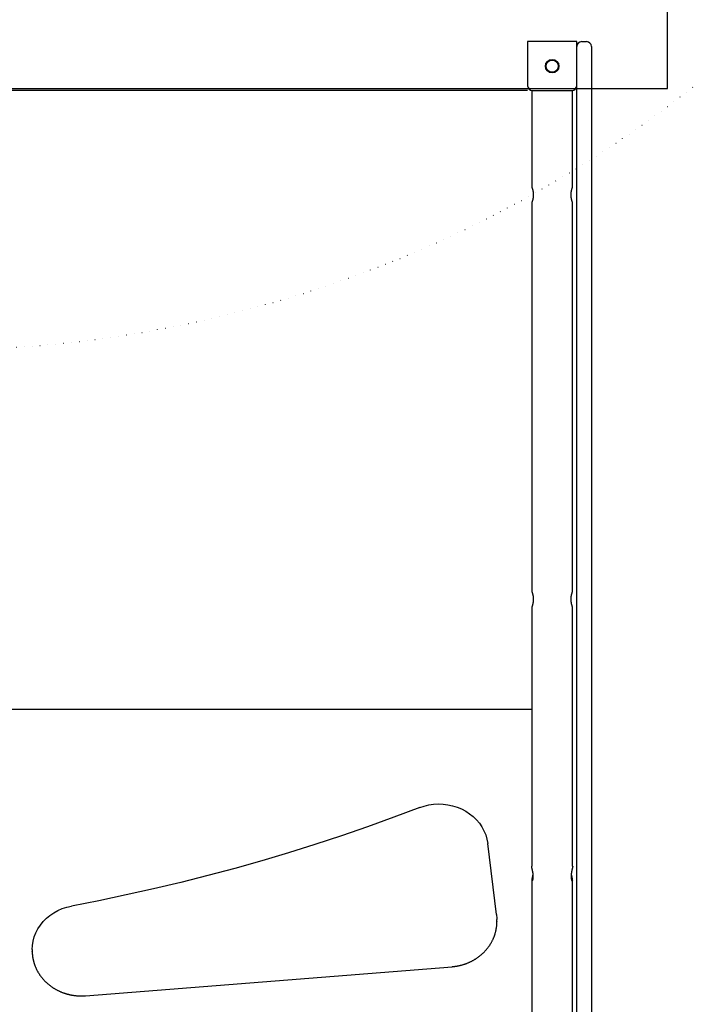
# Model space of a CAD drawing. Extents: x -4978 to 5483, y -5596 to 6602.
# Drawn here: x -854 to -309, y -79 to 725 of the extents above; entities that cross this region are included whole.
import ezdxf

# ---------------------------------------------------------------- set-up
doc = ezdxf.new("R2010")
doc.units = 0
doc.linetypes.add('DOT', pattern=[6.35, 0, -6.35])
doc.layers.add('LAYER01', color=7, linetype='Continuous')
doc.layers.add('LAYER10', color=7, linetype='Continuous')

msp = doc.modelspace()

# ---------------------------------------------------------------- linework, layer by layer
at = {"layer": 'LAYER01', "color": 7, "linetype": 'Continuous'}
for p, q in [((-440.37, 706.61), (-440.37, 670.61)), ((-400.37, 706.61), (-440.37, 706.61)), ((-400.37, 680.86), (-400.37, 706.61)), ((-396.37, 706.61), (-392.37, 706.61)), ((-388.37, 702.61), (-388.37, 187.72)), ((-400.37, 187.72), (-400.37, 680.86)), ((-491.74, 666.61), (-1404.34, 666.61)), ((-440.37, 666.61), (-1403.67, 666.61)), ((-437.07, 666.61), (-437.07, 588.03)), ((-436.37, 666.61), (-404.37, 666.61)), ((-403.67, 588.03), (-403.67, 666.61)), ((-437.07, 575.11), (-437.07, 258.03)), ((-403.67, 258.03), (-403.67, 575.11)), ((-437.07, 245.11), (-437.07, 192.96)), ((-403.67, 192.96), (-403.67, 245.11)), ((-437.07, 192.96), (-437.07, 152.28)), ((-403.67, 152.28), (-403.67, 192.96)), ((-400.37, 172.92), (-400.37, 187.72)), ((-388.37, 187.72), (-388.37, 172.92)), ((-400.37, 56.18), (-400.37, 172.92)), ((-388.37, 172.92), (-388.37, 56.18)), ((-437.07, 161.61), (-1403.67, 161.61)), ((-437.07, 152.28), (-437.07, 33.97)), ((-403.67, 33.98), (-403.67, 152.28)), ((-465.65, -5.44), (-472.94, 52.49)), ((-400.37, 41.79), (-400.37, 56.18)), ((-388.37, 56.18), (-388.37, 41.79)), ((-400.37, -481.33), (-400.37, 41.79)), ((-388.37, 41.79), (-388.37, -481.33)), ((-437.07, 22.2), (-437.07, -399.96)), ((-403.67, -399.96), (-403.67, 22.2)), ((-465.4, -11.24), (-465.4, -9.55)), ((-465.4, -10.87), (-465.4, -11.24)), ((-844.25, -34.13), (-844.25, -35.82)), ((-844.25, -35.82), (-844.24, -35.39)), ((-800.94, -71.81), (-501.97, -48.11))]:
    msp.add_line(p, q, dxfattribs=at)
msp.add_lwpolyline([(-1514.37, 1856.4), (-1514.37, 668.4), (-326.37, 668.4), (-326.37, 1856.4)], close=True, dxfattribs=at)
for points in [[(-437.03, 588.03), (-437.04, 588.04), (-437.04, 588.04), (-437.04, 588.05), (-437.04, 588.05), (-437.04, 588.05), (-437.04, 588.04), (-437.03, 588.02), (-437.02, 587.99), (-437, 587.95), (-436.98, 587.9), (-436.96, 587.84), (-436.94, 587.77), (-436.91, 587.69), (-436.87, 587.6), (-436.84, 587.5), (-436.8, 587.39), (-436.76, 587.27), (-436.71, 587.15), (-436.67, 587.01), (-436.62, 586.86), (-436.57, 586.71), (-436.52, 586.54), (-436.47, 586.37), (-436.41, 586.19), (-436.36, 585.99), (-436.31, 585.79), (-436.25, 585.58), (-436.2, 585.37), (-436.15, 585.14), (-436.1, 584.91), (-436.05, 584.68), (-436, 584.43), (-435.96, 584.19), (-435.92, 583.93), (-435.89, 583.68), (-435.85, 583.42), (-435.83, 583.15), (-435.8, 582.89), (-435.78, 582.62), (-435.77, 582.35), (-435.76, 582.08), (-435.75, 581.81), (-435.75, 581.54), (-435.75, 581.28), (-435.76, 581.01), (-435.77, 580.75), (-435.79, 580.49), (-435.81, 580.23), (-435.84, 579.97), (-435.87, 579.72), (-435.9, 579.47), (-435.93, 579.23), (-435.97, 578.99), (-436.01, 578.75), (-436.06, 578.52), (-436.1, 578.3), (-436.15, 578.08), (-436.2, 577.86), (-436.25, 577.65), (-436.3, 577.44), (-436.36, 577.24), (-436.41, 577.05), (-436.47, 576.86), (-436.52, 576.68), (-436.58, 576.5), (-436.63, 576.34), (-436.68, 576.17), (-436.73, 576.02), (-436.78, 575.88), (-436.83, 575.76), (-436.87, 575.64), (-436.9, 575.54), (-436.94, 575.45), (-436.96, 575.38), (-436.99, 575.32), (-437.01, 575.26), (-437.02, 575.22), (-437.04, 575.18), (-437.05, 575.15), (-437.07, 575.11)], [(-403.67, 575.11), (-403.68, 575.14), (-403.69, 575.17), (-403.7, 575.2), (-403.71, 575.23), (-403.73, 575.27), (-403.75, 575.32), (-403.77, 575.38), (-403.79, 575.45), (-403.83, 575.53), (-403.86, 575.63), (-403.9, 575.74), (-403.94, 575.86), (-403.99, 575.99), (-404.03, 576.13), (-404.08, 576.27), (-404.13, 576.43), (-404.19, 576.6), (-404.24, 576.77), (-404.29, 576.95), (-404.35, 577.14), (-404.4, 577.34), (-404.45, 577.55), (-404.51, 577.76), (-404.56, 577.98), (-404.61, 578.21), (-404.66, 578.44), (-404.71, 578.68), (-404.75, 578.92), (-404.79, 579.18), (-404.83, 579.43), (-404.86, 579.69), (-404.89, 579.95), (-404.92, 580.22), (-404.94, 580.48), (-404.96, 580.75), (-404.97, 581.02), (-404.98, 581.29), (-404.98, 581.56), (-404.98, 581.83), (-404.97, 582.09), (-404.96, 582.36), (-404.95, 582.62), (-404.93, 582.88), (-404.91, 583.13), (-404.88, 583.39), (-404.85, 583.64), (-404.82, 583.88), (-404.78, 584.13), (-404.74, 584.36), (-404.69, 584.6), (-404.65, 584.83), (-404.6, 585.05), (-404.55, 585.27), (-404.5, 585.48), (-404.45, 585.69), (-404.4, 585.89), (-404.35, 586.09), (-404.29, 586.27), (-404.24, 586.45), (-404.19, 586.62), (-404.14, 586.79), (-404.09, 586.94), (-404.04, 587.09), (-403.99, 587.23), (-403.95, 587.35), (-403.91, 587.47), (-403.87, 587.58), (-403.83, 587.67), (-403.8, 587.76), (-403.77, 587.83), (-403.75, 587.89), (-403.73, 587.94), (-403.72, 587.98), (-403.71, 588.01), (-403.7, 588.03), (-403.7, 588.04), (-403.69, 588.04), (-403.7, 588.04), (-403.7, 588.03), (-403.7, 588.03)], [(-437.03, 258.03), (-437.04, 258.04), (-437.04, 258.04), (-437.04, 258.05), (-437.04, 258.05), (-437.04, 258.05), (-437.04, 258.04), (-437.03, 258.02), (-437.02, 257.99), (-437, 257.95), (-436.98, 257.9), (-436.96, 257.84), (-436.94, 257.77), (-436.91, 257.69), (-436.87, 257.6), (-436.84, 257.5), (-436.8, 257.39), (-436.76, 257.27), (-436.71, 257.15), (-436.67, 257.01), (-436.62, 256.86), (-436.57, 256.71), (-436.52, 256.54), (-436.47, 256.37), (-436.41, 256.19), (-436.36, 255.99), (-436.31, 255.79), (-436.25, 255.58), (-436.2, 255.37), (-436.15, 255.14), (-436.1, 254.91), (-436.05, 254.68), (-436, 254.43), (-435.96, 254.19), (-435.92, 253.93), (-435.89, 253.68), (-435.85, 253.42), (-435.83, 253.15), (-435.8, 252.89), (-435.78, 252.62), (-435.77, 252.35), (-435.76, 252.08), (-435.75, 251.81), (-435.75, 251.54), (-435.75, 251.28), (-435.76, 251.01), (-435.77, 250.75), (-435.79, 250.49), (-435.81, 250.23), (-435.84, 249.97), (-435.87, 249.72), (-435.9, 249.47), (-435.93, 249.23), (-435.97, 248.99), (-436.01, 248.75), (-436.06, 248.52), (-436.1, 248.3), (-436.15, 248.08), (-436.2, 247.86), (-436.25, 247.65), (-436.3, 247.44), (-436.36, 247.24), (-436.41, 247.05), (-436.47, 246.86), (-436.52, 246.68), (-436.58, 246.5), (-436.63, 246.34), (-436.68, 246.17), (-436.73, 246.02), (-436.78, 245.88), (-436.83, 245.76), (-436.87, 245.64), (-436.9, 245.54), (-436.94, 245.45), (-436.96, 245.38), (-436.99, 245.32), (-437.01, 245.26), (-437.02, 245.22), (-437.04, 245.18), (-437.05, 245.15), (-437.07, 245.11)], [(-403.67, 245.11), (-403.68, 245.14), (-403.69, 245.17), (-403.7, 245.2), (-403.71, 245.23), (-403.73, 245.27), (-403.75, 245.32), (-403.77, 245.38), (-403.79, 245.45), (-403.83, 245.53), (-403.86, 245.63), (-403.9, 245.74), (-403.94, 245.86), (-403.99, 245.99), (-404.03, 246.13), (-404.08, 246.27), (-404.13, 246.43), (-404.19, 246.6), (-404.24, 246.77), (-404.29, 246.95), (-404.35, 247.14), (-404.4, 247.34), (-404.45, 247.55), (-404.51, 247.76), (-404.56, 247.98), (-404.61, 248.21), (-404.66, 248.44), (-404.71, 248.68), (-404.75, 248.92), (-404.79, 249.18), (-404.83, 249.43), (-404.86, 249.69), (-404.89, 249.95), (-404.92, 250.22), (-404.94, 250.48), (-404.96, 250.75), (-404.97, 251.02), (-404.98, 251.29), (-404.98, 251.56), (-404.98, 251.83), (-404.97, 252.09), (-404.96, 252.36), (-404.95, 252.62), (-404.93, 252.88), (-404.91, 253.13), (-404.88, 253.39), (-404.85, 253.64), (-404.82, 253.88), (-404.78, 254.13), (-404.74, 254.36), (-404.69, 254.6), (-404.65, 254.83), (-404.6, 255.05), (-404.55, 255.27), (-404.5, 255.48), (-404.45, 255.69), (-404.4, 255.89), (-404.35, 256.09), (-404.29, 256.27), (-404.24, 256.45), (-404.19, 256.62), (-404.14, 256.79), (-404.09, 256.94), (-404.04, 257.09), (-403.99, 257.23), (-403.95, 257.35), (-403.91, 257.47), (-403.87, 257.58), (-403.83, 257.67), (-403.8, 257.76), (-403.77, 257.83), (-403.75, 257.89), (-403.73, 257.94), (-403.72, 257.98), (-403.71, 258.01), (-403.7, 258.03), (-403.7, 258.04), (-403.69, 258.04), (-403.7, 258.04), (-403.7, 258.03), (-403.7, 258.03)], [(-528.34, 81.74), (-549.5, 73.76), (-570.8, 66.07), (-592.22, 58.68), (-613.76, 51.59), (-635.42, 44.79), (-657.2, 38.3), (-679.08, 32.11), (-701.06, 26.22), (-723.14, 20.64), (-745.31, 15.36), (-767.57, 10.39), (-789.91, 5.73), (-812.32, 1.38)], [(-528.34, 81.74), (-524.66, 82.97), (-520.88, 83.87), (-517.01, 84.42), (-513.11, 84.63), (-509.2, 84.5), (-505.32, 84.01), (-501.52, 83.19), (-497.82, 82.04), (-494.26, 80.56), (-490.88, 78.77), (-487.71, 76.7), (-484.78, 74.35), (-482.11, 71.76), (-479.74, 68.94), (-477.68, 65.92), (-475.96, 62.74), (-474.58, 59.42), (-473.58, 55.99), (-472.94, 52.49)], [(-436.86, 21.57), (-436.81, 21.6), (-436.76, 21.63), (-436.71, 21.67), (-436.66, 21.7), (-436.61, 21.75), (-436.56, 21.81), (-436.51, 21.87), (-436.45, 21.95), (-436.4, 22.04), (-436.35, 22.15), (-436.29, 22.26), (-436.24, 22.39), (-436.18, 22.54), (-436.13, 22.69), (-436.08, 22.85), (-436.03, 23.02), (-435.98, 23.2), (-435.94, 23.39), (-435.9, 23.58), (-435.87, 23.78), (-435.84, 23.99), (-435.81, 24.21), (-435.79, 24.43), (-435.77, 24.66), (-435.76, 24.89), (-435.75, 25.13), (-435.75, 25.37), (-435.75, 25.62), (-435.76, 25.87), (-435.77, 26.12), (-435.78, 26.37), (-435.8, 26.63), (-435.82, 26.89), (-435.85, 27.14), (-435.88, 27.4), (-435.91, 27.66), (-435.95, 27.92), (-435.99, 28.18), (-436.03, 28.44), (-436.08, 28.7), (-436.13, 28.96), (-436.18, 29.22), (-436.23, 29.48), (-436.28, 29.73), (-436.33, 29.99), (-436.39, 30.24), (-436.44, 30.48), (-436.49, 30.73), (-436.54, 30.97), (-436.59, 31.2), (-436.64, 31.43), (-436.69, 31.65), (-436.74, 31.86), (-436.78, 32.07), (-436.82, 32.27), (-436.86, 32.45), (-436.9, 32.63), (-436.93, 32.8), (-436.96, 32.95), (-436.99, 33.09), (-437.01, 33.23), (-437.03, 33.35), (-437.04, 33.45), (-437.05, 33.55), (-437.06, 33.63), (-437.07, 33.7), (-437.07, 33.76), (-437.07, 33.81), (-437.06, 33.86), (-437.06, 33.9), (-437.05, 33.93), (-437.05, 33.97)], [(-403.68, 33.98), (-403.67, 33.95), (-403.67, 33.92), (-403.66, 33.89), (-403.66, 33.85), (-403.66, 33.8), (-403.66, 33.75), (-403.66, 33.69), (-403.67, 33.62), (-403.68, 33.54), (-403.69, 33.45), (-403.71, 33.34), (-403.73, 33.22), (-403.75, 33.1), (-403.77, 32.96), (-403.8, 32.81), (-403.83, 32.65), (-403.87, 32.48), (-403.9, 32.3), (-403.94, 32.11), (-403.98, 31.91), (-404.03, 31.71), (-404.07, 31.5), (-404.12, 31.27), (-404.17, 31.05), (-404.22, 30.81), (-404.27, 30.57), (-404.33, 30.32), (-404.38, 30.07), (-404.44, 29.81), (-404.49, 29.55), (-404.54, 29.29), (-404.59, 29.02), (-404.64, 28.75), (-404.69, 28.48), (-404.74, 28.21), (-404.78, 27.94), (-404.82, 27.66), (-404.85, 27.39), (-404.88, 27.12), (-404.91, 26.85), (-404.94, 26.59), (-404.95, 26.33), (-404.97, 26.07), (-404.98, 25.81), (-404.98, 25.56), (-404.98, 25.32), (-404.98, 25.08), (-404.97, 24.84), (-404.95, 24.62), (-404.94, 24.4), (-404.91, 24.18), (-404.89, 23.98), (-404.86, 23.78), (-404.83, 23.59), (-404.79, 23.4), (-404.75, 23.22), (-404.71, 23.05), (-404.67, 22.89), (-404.62, 22.74), (-404.57, 22.6), (-404.53, 22.47), (-404.48, 22.34), (-404.43, 22.23), (-404.38, 22.13), (-404.34, 22.04), (-404.29, 21.96), (-404.25, 21.89), (-404.21, 21.83), (-404.17, 21.77), (-404.13, 21.73), (-404.1, 21.69), (-404.07, 21.66), (-404.04, 21.64), (-404.01, 21.62), (-403.99, 21.61), (-403.96, 21.6), (-403.94, 21.59), (-403.92, 21.58), (-403.9, 21.58), (-403.88, 21.57)], [(-435.99, 28.06), (-436.03, 27.85), (-436.06, 27.64), (-436.1, 27.42), (-436.13, 27.21), (-436.17, 27), (-436.21, 26.78), (-436.25, 26.56), (-436.29, 26.34), (-436.34, 26.12), (-436.38, 25.9), (-436.43, 25.68), (-436.48, 25.46), (-436.53, 25.23), (-436.58, 25.01), (-436.63, 24.79), (-436.68, 24.57), (-436.73, 24.36), (-436.77, 24.15), (-436.81, 23.94), (-436.85, 23.74), (-436.89, 23.54), (-436.93, 23.35), (-436.96, 23.16), (-436.99, 22.98), (-437.01, 22.82), (-437.03, 22.66), (-437.05, 22.51), (-437.06, 22.37), (-437.07, 22.24), (-437.07, 22.13), (-437.06, 22.02), (-437.06, 21.93), (-437.04, 21.86), (-437.02, 21.79), (-437, 21.74), (-436.98, 21.7), (-436.95, 21.66), (-436.92, 21.63), (-436.89, 21.6), (-436.86, 21.57)], [(-403.88, 21.57), (-403.85, 21.6), (-403.81, 21.62), (-403.79, 21.65), (-403.76, 21.69), (-403.73, 21.73), (-403.71, 21.77), (-403.69, 21.83), (-403.68, 21.9), (-403.67, 21.98), (-403.66, 22.07), (-403.66, 22.18), (-403.67, 22.29), (-403.68, 22.42), (-403.69, 22.55), (-403.71, 22.7), (-403.73, 22.85), (-403.75, 23.01), (-403.78, 23.18), (-403.81, 23.35), (-403.84, 23.53), (-403.87, 23.72), (-403.91, 23.91), (-403.95, 24.11), (-404, 24.31), (-404.04, 24.52), (-404.09, 24.73), (-404.14, 24.95), (-404.19, 25.17), (-404.24, 25.4), (-404.29, 25.62), (-404.34, 25.86), (-404.39, 26.09), (-404.43, 26.33), (-404.48, 26.57), (-404.52, 26.81), (-404.57, 27.05), (-404.61, 27.29), (-404.65, 27.53), (-404.7, 27.78), (-404.74, 28.02)], [(-844.25, -34.13), (-844.07, -30.71), (-843.51, -27.2), (-842.57, -23.75), (-841.27, -20.4), (-839.61, -17.19), (-837.62, -14.14), (-835.3, -11.28), (-832.69, -8.63), (-829.8, -6.24), (-826.67, -4.11), (-823.32, -2.26), (-819.79, -0.72), (-816.12, 0.49), (-812.32, 1.38)], [(-465.65, -5.44), (-465.4, -8.84), (-465.4, -9.55)], [(-501.97, -48.11), (-501.66, -48.08), (-501.34, -48.04), (-501.01, -48.01), (-500.69, -47.98), (-500.36, -47.94), (-500.03, -47.91), (-499.69, -47.86), (-499.35, -47.82), (-499, -47.77), (-498.64, -47.71), (-498.27, -47.66), (-497.9, -47.59), (-497.52, -47.52), (-497.13, -47.45), (-496.74, -47.37), (-496.33, -47.28), (-495.93, -47.19), (-495.51, -47.1), (-495.09, -47), (-494.67, -46.89), (-494.25, -46.78), (-493.82, -46.66), (-493.39, -46.54), (-492.97, -46.41), (-492.54, -46.28), (-492.12, -46.15), (-491.7, -46.01), (-491.28, -45.86), (-490.86, -45.72), (-490.44, -45.56), (-490.03, -45.41), (-489.62, -45.24), (-489.21, -45.08), (-488.8, -44.91), (-488.39, -44.74), (-487.99, -44.56), (-487.59, -44.38), (-487.19, -44.19), (-486.79, -44), (-486.39, -43.8), (-486, -43.61), (-485.61, -43.4), (-485.22, -43.2), (-484.83, -42.98), (-484.45, -42.77), (-484.07, -42.55), (-483.69, -42.33), (-483.32, -42.1), (-482.95, -41.87), (-482.58, -41.64), (-482.21, -41.4), (-481.85, -41.16), (-481.48, -40.91), (-481.13, -40.66), (-480.77, -40.41), (-480.42, -40.15), (-480.07, -39.89), (-479.73, -39.63), (-479.38, -39.36), (-479.05, -39.09), (-478.71, -38.81), (-478.38, -38.53), (-478.05, -38.25), (-477.72, -37.97), (-477.4, -37.68), (-477.08, -37.39), (-476.77, -37.09), (-476.46, -36.79), (-476.15, -36.49), (-475.85, -36.19), (-475.55, -35.88), (-475.25, -35.57), (-474.96, -35.26), (-474.67, -34.94), (-474.38, -34.62), (-474.1, -34.3), (-473.82, -33.97), (-473.55, -33.64), (-473.28, -33.31), (-473.02, -32.98), (-472.76, -32.64), (-472.5, -32.3), (-472.25, -31.96), (-472, -31.62), (-471.75, -31.27), (-471.51, -30.92), (-471.28, -30.57), (-471.05, -30.21), (-470.82, -29.86), (-470.6, -29.5), (-470.38, -29.14), (-470.16, -28.77), (-469.96, -28.41), (-469.75, -28.04), (-469.55, -27.67), (-469.35, -27.3), (-469.16, -26.92), (-468.97, -26.55), (-468.79, -26.17), (-468.61, -25.79), (-468.44, -25.41), (-468.27, -25.03), (-468.11, -24.64), (-467.95, -24.26), (-467.79, -23.87), (-467.64, -23.48), (-467.5, -23.09), (-467.36, -22.7), (-467.22, -22.3), (-467.09, -21.91), (-466.97, -21.51), (-466.84, -21.11), (-466.73, -20.71), (-466.61, -20.31), (-466.51, -19.91), (-466.4, -19.51), (-466.31, -19.11), (-466.22, -18.71), (-466.13, -18.3), (-466.05, -17.9), (-465.97, -17.49), (-465.9, -17.08), (-465.83, -16.68), (-465.77, -16.29), (-465.72, -15.9), (-465.66, -15.51), (-465.62, -15.14), (-465.58, -14.78), (-465.54, -14.44), (-465.5, -14.11), (-465.47, -13.79), (-465.45, -13.49), (-465.43, -13.2), (-465.41, -12.93), (-465.4, -12.67), (-465.39, -12.43), (-465.38, -12.2), (-465.38, -11.99), (-465.38, -11.78), (-465.39, -11.59), (-465.39, -11.4), (-465.4, -11.21), (-465.41, -11.04), (-465.42, -10.86)], [(-844.21, -35.38), (-844.22, -35.61), (-844.22, -35.84), (-844.23, -36.07), (-844.24, -36.31), (-844.24, -36.55), (-844.24, -36.8), (-844.23, -37.05), (-844.22, -37.31), (-844.21, -37.59), (-844.19, -37.86), (-844.17, -38.15), (-844.14, -38.44), (-844.11, -38.74), (-844.08, -39.04), (-844.05, -39.34), (-844.02, -39.64)], [(-844.02, -39.68), (-843.98, -39.95), (-843.94, -40.23), (-843.9, -40.5), (-843.85, -40.78), (-843.81, -41.06), (-843.76, -41.34), (-843.7, -41.63), (-843.64, -41.93), (-843.58, -42.24), (-843.51, -42.55), (-843.44, -42.87), (-843.36, -43.2), (-843.27, -43.54), (-843.18, -43.88), (-843.08, -44.23), (-842.98, -44.59), (-842.87, -44.96), (-842.75, -45.33), (-842.63, -45.71), (-842.5, -46.09), (-842.37, -46.48), (-842.23, -46.86), (-842.08, -47.25), (-841.93, -47.64), (-841.78, -48.02), (-841.62, -48.4), (-841.46, -48.79), (-841.29, -49.17), (-841.12, -49.54), (-840.94, -49.92), (-840.76, -50.3), (-840.57, -50.67), (-840.38, -51.04), (-840.19, -51.41), (-839.99, -51.77), (-839.78, -52.14), (-839.57, -52.5), (-839.36, -52.86), (-839.14, -53.22), (-838.92, -53.58), (-838.7, -53.93), (-838.47, -54.28), (-838.23, -54.63), (-838, -54.98), (-837.75, -55.32), (-837.51, -55.66), (-837.26, -56), (-837, -56.34), (-836.74, -56.67), (-836.48, -57), (-836.21, -57.33), (-835.94, -57.66), (-835.67, -57.98), (-835.39, -58.3), (-835.11, -58.62), (-834.82, -58.93), (-834.53, -59.25), (-834.24, -59.55), (-833.94, -59.86), (-833.64, -60.16), (-833.34, -60.46), (-833.03, -60.76), (-832.72, -61.05), (-832.4, -61.34), (-832.08, -61.63), (-831.76, -61.91), (-831.43, -62.19), (-831.1, -62.47), (-830.77, -62.74), (-830.44, -63.01), (-830.1, -63.28), (-829.76, -63.54), (-829.41, -63.8), (-829.06, -64.05), (-828.71, -64.31), (-828.36, -64.55), (-828, -64.8), (-827.64, -65.04), (-827.27, -65.28), (-826.91, -65.51), (-826.54, -65.74), (-826.17, -65.97), (-825.79, -66.19), (-825.41, -66.41), (-825.03, -66.62), (-824.65, -66.84), (-824.27, -67.04), (-823.88, -67.25), (-823.49, -67.44), (-823.1, -67.64), (-822.7, -67.83), (-822.3, -68.02), (-821.91, -68.2), (-821.5, -68.38), (-821.1, -68.55), (-820.69, -68.72), (-820.29, -68.89), (-819.88, -69.05), (-819.46, -69.21), (-819.05, -69.36), (-818.63, -69.51), (-818.22, -69.66), (-817.8, -69.8), (-817.38, -69.93), (-816.95, -70.07), (-816.53, -70.19), (-816.1, -70.32), (-815.68, -70.44), (-815.25, -70.55), (-814.82, -70.66), (-814.39, -70.77), (-813.95, -70.87), (-813.52, -70.96), (-813.09, -71.06), (-812.65, -71.14), (-812.21, -71.23), (-811.77, -71.31), (-811.34, -71.38), (-810.9, -71.45), (-810.45, -71.51), (-810.01, -71.57), (-809.57, -71.63), (-809.13, -71.68), (-808.69, -71.73), (-808.25, -71.77), (-807.82, -71.81), (-807.39, -71.84), (-806.97, -71.87), (-806.55, -71.89), (-806.14, -71.91), (-805.73, -71.93), (-805.33, -71.94), (-804.93, -71.95), (-804.55, -71.95), (-804.16, -71.95), (-803.79, -71.94), (-803.42, -71.94), (-803.05, -71.92), (-802.69, -71.91), (-802.34, -71.89), (-801.98, -71.87), (-801.63, -71.85), (-801.28, -71.83), (-800.94, -71.81)]]:
    msp.add_lwpolyline(points, dxfattribs=at)
at = {"layer": 'LAYER01', "color": 7}
msp.add_circle((-420.37, 686.61), 5.5, dxfattribs=at)
at = {"layer": 'LAYER01', "color": 7, "linetype": 'Continuous'}
msp.add_circle((-420.37, 686.61), 5, dxfattribs=at)
for centre, start, end in [((-396.37, 702.61), 90, 180), ((-392.37, 702.61), 0, 90), ((-436.37, 670.61), 180, 270), ((-404.37, 670.61), 270, 0)]:
    msp.add_arc(centre, 4, start, end, dxfattribs=at)
at = {"layer": 'LAYER10', "color": 7, "linetype": 'DOT'}
msp.add_lwpolyline([(75.49, 1455.01), (75.49, 1855.01, 1), (-1924.51, 1855.01), (-1924.51, 1455.01, 1)], format="xyb", close=True, dxfattribs=at)

doc.saveas('drawing.dxf')
